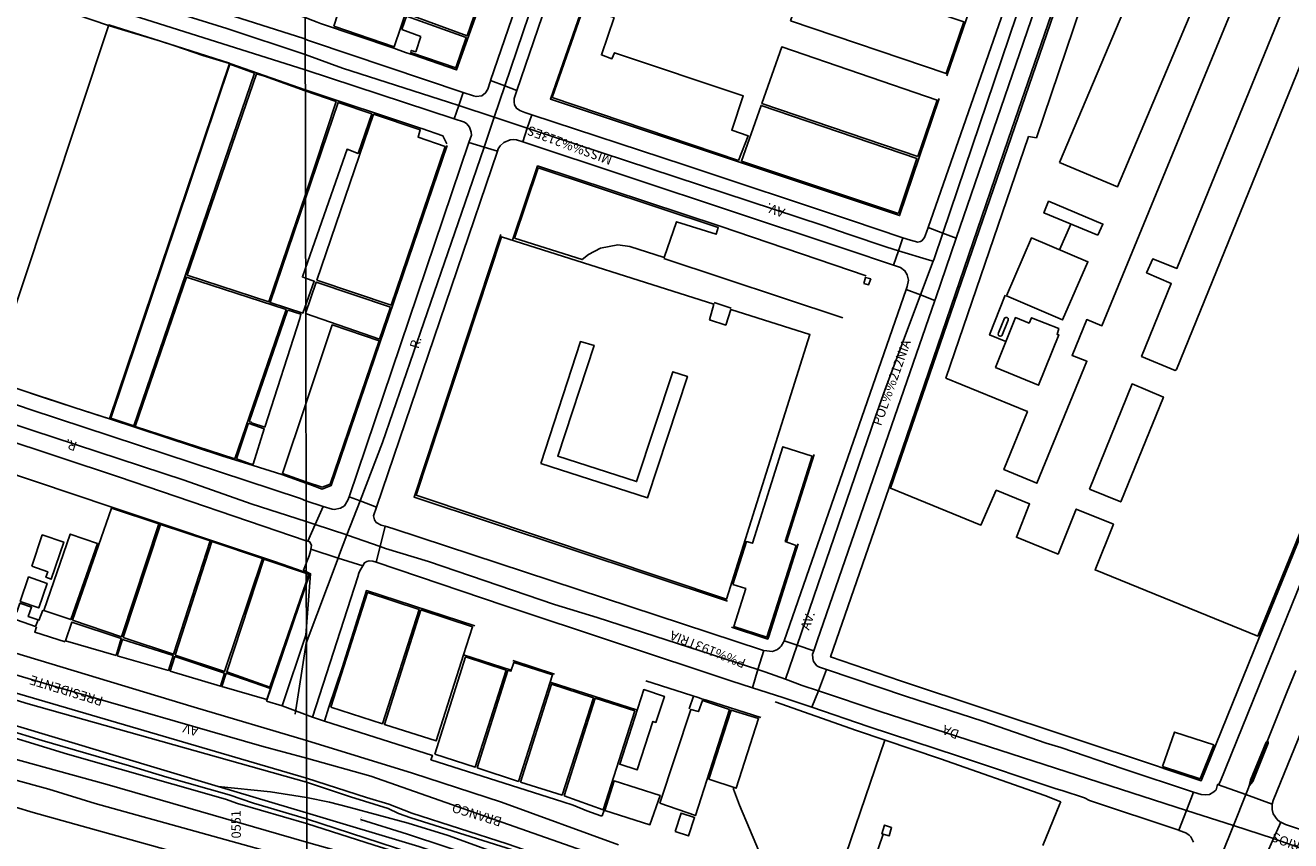
# Model space of a CAD drawing. Extents: x 174974 to 180702, y 1678039 to 1680463.
# Drawn here: x 175455 to 175793, y 1679562 to 1679780 of the extents above; entities that cross this region are included whole.
import ezdxf
from ezdxf.enums import TextEntityAlignment as Align

# ---------------------------------------------------------------- set-up
doc = ezdxf.new("R2010")
doc.units = 0
doc.header["$MEASUREMENT"] = 0
doc.layers.get('0').update_dxf_attribs({"linetype": 'CONTINUOUS'})
for name, color, linetype in [('V-BITOLA_LARGA', 201, 'CONTINUOUS'), ('V-BUEIRO', 5, 'CONTINUOUS'), ('V-CANTEIRO', 101, 'CONTINUOUS'), ('V-CRUZAMENTO', 1, 'CONTINUOUS'), ('V-EDIFICACAO', 2, 'CONTINUOUS'), ('V-EDIFICACAO_IDENTIFICADA', 6, 'CONTINUOUS'), ('V-EIXO_DE_LOGRADOURO', 3, 'CONTINUOUS'), ('V-LOTE', 11, 'CONTINUOUS'), ('V-NOME_DOS_LOGRADOUROS', 7, 'CONTINUOUS'), ('V-QUADRA', 6, 'CONTINUOUS'), ('V-REFERENCIA', 2, 'CONTINUOUS'), ('V-TESTADA', 6, 'CONTINUOUS'), ('V-VALETA', 6, 'CONTINUOUS'), ('X-LIMITE_1000', 7, 'CONTINUOUS')]:
    doc.layers.add(name, color=color, linetype=linetype)

# ---------------------------------------------------------------- blocks, each defined once
blk = doc.blocks.new('305')
at = {"color": 0, "linetype": 'ByBlock', "lineweight": -2, "const_width": 0.05}
blk.add_lwpolyline([(0.73, 0.39, 0.60863), (-0.73, 0.38)], format="xyb", dxfattribs=at)

msp = doc.modelspace()

# ---------------------------------------------------------------- linework, layer by layer
at = {"layer": 'V-BITOLA_LARGA'}
for points in [[(174975.313, 1679732.682), (175064.853, 1679706.202), (175126.743, 1679688.412), (175181.543, 1679672.412), (175236.423, 1679656.762), (175243.313, 1679654.582), (175264.193, 1679648.512), (175285.033, 1679642.092), (175422.573, 1679601.202), (175449.973, 1679593.202), (175506.293, 1679576.322), (175529.883, 1679569.272), (175559.873, 1679560.272), (175572.493, 1679556.102), (175610.153, 1679542.582), (175622.623, 1679537.842), (175635.003, 1679532.722), (175672.143, 1679516.872), (175728.623, 1679490.722), (175735.413, 1679487.902), (175758.743, 1679476.942), (175769.393, 1679472.292), (175780.043, 1679467.222), (175801.383, 1679457.782)], [(175803.323, 1679462.522), (175747.843, 1679487.492), (175746.843, 1679487.922), (175745.843, 1679488.382), (175726.943, 1679497.142), (175716.313, 1679501.892), (175674.533, 1679521.332), (175643.073, 1679535.172), (175621.693, 1679543.632), (175567.733, 1679563.182), (175557.023, 1679566.492), (175541.213, 1679570.782), (175536.053, 1679572.072), (175529.883, 1679573.372), (175520.263, 1679574.842), (175506.293, 1679576.322)]]:
    msp.add_lwpolyline(points, dxfattribs=at)
at = {"layer": 'V-CANTEIRO'}
msp.add_lwpolyline([(175786.603, 1679588.292), (175786.903, 1679588.232), (175786.943, 1679587.842), (175782.783, 1679577.632), (175781.853, 1679576.462), (175782.193, 1679577.982), (175786.393, 1679588.182), (175786.543, 1679588.302)], close=True, dxfattribs=at)
at = {"layer": 'V-CRUZAMENTO'}
for points in [[(175584.333, 1679749.082), (175585.163, 1679749.202), (175586.013, 1679749.122), (175587.663, 1679748.572), (175588.873, 1679752.252), (175590.053, 1679755.832), (175588.233, 1679756.432), (175586.913, 1679756.942), (175586.033, 1679757.542), (175585.503, 1679758.452), (175585.363, 1679759.142), (175585.363, 1679760.132), (175586.113, 1679762.332), (175582.883, 1679763.552), (175579.083, 1679764.992), (175578.943, 1679764.582), (175578.293, 1679762.682), (175577.733, 1679761.652), (175576.743, 1679760.882), (175575.203, 1679760.662), (175574.493, 1679760.842), (175571.763, 1679761.752), (175570.583, 1679758.282), (175569.373, 1679754.702), (175572.113, 1679753.802), (175572.713, 1679753.352), (175573.393, 1679752.512), (175573.853, 1679751.192), (175573.933, 1679750.322), (175573.283, 1679748.392), (175577.323, 1679747.162), (175580.903, 1679746.072), (175581.113, 1679746.682), (175581.663, 1679747.492), (175582.633, 1679748.442), (175584.333, 1679749.082)], [(175703.503, 1679722.802), (175699.933, 1679724.172), (175696.043, 1679725.652), (175695.603, 1679724.402), (175695.073, 1679723.032), (175694.343, 1679722.162), (175693.943, 1679721.922), (175693.293, 1679721.782), (175691.333, 1679722.282), (175689.293, 1679722.962), (175688.103, 1679719.482), (175686.783, 1679715.612), (175688.663, 1679714.982), (175689.813, 1679714.132), (175690.423, 1679713.002), (175690.763, 1679711.622), (175690.403, 1679709.942), (175690.133, 1679709.152), (175693.993, 1679707.662), (175697.803, 1679706.192), (175698.053, 1679706.912), (175703.503, 1679722.802)], [(175549.543, 1679640.402), (175550.873, 1679645.842), (175549.803, 1679646.152), (175548.473, 1679646.882), (175548.043, 1679647.542), (175547.813, 1679648.592), (175548.613, 1679650.962), (175544.193, 1679652.642), (175541.283, 1679653.752), (175540.953, 1679652.782), (175539.983, 1679651.342), (175538.913, 1679650.692), (175537.263, 1679650.342), (175536.713, 1679650.402), (175534.333, 1679651.172), (175532.203, 1679646.332), (175530.213, 1679641.822), (175530.723, 1679641.652), (175531.203, 1679640.672), (175531.043, 1679639.702), (175538.303, 1679637.362), (175544.893, 1679635.252), (175545.383, 1679636.082), (175545.973, 1679636.462), (175546.633, 1679636.592), (175547.643, 1679636.512), (175548.513, 1679636.222), (175549.543, 1679640.402)], [(175664.953, 1679597.462), (175666.673, 1679601.882), (175668.863, 1679607.532), (175666.973, 1679608.162), (175666.303, 1679608.552), (175665.413, 1679609.682), (175665.173, 1679610.492), (175665.153, 1679611.702), (175665.443, 1679612.562), (175660.973, 1679614.052), (175657.503, 1679615.212), (175657.383, 1679614.872), (175656.743, 1679613.812), (175656.443, 1679613.542), (175655.773, 1679612.932), (175654.403, 1679612.372), (175652.083, 1679612.662), (175650.523, 1679607.552), (175649.053, 1679602.712), (175657.173, 1679600.102), (175664.953, 1679597.462)]]:
    msp.add_lwpolyline(points, close=True, dxfattribs=at)
msp.add_lwpolyline([(175785.823, 1679556.712), (175788.363, 1679562.372), (175788.363, 1679562.372), (175790.323, 1679566.752), (175790.053, 1679566.882), (175789.263, 1679567.512), (175788.243, 1679568.992), (175787.943, 1679570.182), (175787.963, 1679571.462), (175787.993, 1679571.572), (175780.913, 1679574.132), (175773.663, 1679576.752), (175773.393, 1679576.852), (175772.983, 1679575.412), (175772.373, 1679574.852), (175771.183, 1679574.202), (175770.153, 1679574.042), (175769.003, 1679574.162), (175766.963, 1679574.832), (175765.053, 1679569.892), (175763.003, 1679564.592), (175763.153, 1679564.542), (175764.913, 1679563.952), (175765.783, 1679563.332), (175766.203, 1679562.822), (175766.913, 1679561.442)], dxfattribs=at)
at = {"layer": 'V-EDIFICACAO'}
for points in [[(175754.253, 1679854.692), (175685.953, 1679656.052), (175685.953, 1679656.052), (175685.953, 1679656.052), (175685.953, 1679656.052), (175685.953, 1679656.052), (175685.953, 1679656.052), (175685.953, 1679656.052), (175685.953, 1679656.052), (175710.123, 1679646.182), (175714.223, 1679655.472), (175723.143, 1679651.822), (175719.633, 1679642.932), (175730.733, 1679638.432), (175735.623, 1679650.422), (175745.553, 1679646.382), (175740.633, 1679634.202), (175784.113, 1679616.482), (175784.113, 1679616.482), (175784.113, 1679616.482), (175784.113, 1679616.482), (175784.113, 1679616.482), (175864.173, 1679812.682)], [(175792.063, 1679820.042), (175742.463, 1679699.432), (175742.463, 1679699.432), (175738.393, 1679701.062), (175734.483, 1679691.522), (175738.453, 1679689.962), (175738.453, 1679689.962), (175725.103, 1679657.352), (175725.103, 1679657.352), (175716.273, 1679661.002), (175722.563, 1679676.472), (175700.773, 1679685.432), (175722.853, 1679749.982), (175722.853, 1679749.982), (175722.853, 1679749.982), (175722.853, 1679749.982), (175724.973, 1679749.692), (175736.823, 1679784.632)], [(175796.653, 1679771.802), (175762.393, 1679687.742), (175762.063, 1679687.482), (175753.073, 1679691.232), (175760.993, 1679710.702), (175754.413, 1679713.572), (175756.073, 1679717.312), (175762.523, 1679714.772), (175803.563, 1679815.312)]]:
    msp.add_lwpolyline(points, dxfattribs=at)
for points in [[(175659.243, 1679780.922), (175700.833, 1679766.822), (175705.563, 1679780.662), (175664.003, 1679794.732), (175664.003, 1679794.732), (175659.243, 1679780.922)], [(175537.143, 1679779.522), (175553.333, 1679773.982), (175558.833, 1679790.332), (175547.763, 1679794.112), (175544.403, 1679784.312), (175539.263, 1679785.842), (175537.143, 1679779.522)], [(175572.833, 1679776.912), (175575.523, 1679784.642), (175559.363, 1679790.162), (175556.773, 1679782.772), (175556.773, 1679782.772), (175572.833, 1679776.912), (175572.833, 1679776.912)], [(175731.163, 1679743.082), (175746.633, 1679736.562), (175766.753, 1679784.212), (175751.253, 1679790.722), (175731.163, 1679743.082)], [(175645.373, 1679743.562), (175647.943, 1679750.142), (175643.543, 1679751.712), (175646.613, 1679760.892), (175612.183, 1679772.392), (175611.503, 1679770.792), (175608.673, 1679771.802), (175608.673, 1679771.802), (175612.083, 1679781.772), (175608.633, 1679782.912), (175609.053, 1679784.502), (175604.52, 1679786.152), (175604.52, 1679786.152), (175595.573, 1679760.402), (175645.373, 1679743.562)], [(175560.463, 1679776.722), (175559.063, 1679772.654), (175557.868, 1679772.987), (175557.717, 1679772.454), (175569.743, 1679768.322), (175572.583, 1679776.492), (175556.623, 1679782.132), (175555.353, 1679778.612), (175560.463, 1679776.722)], [(175693.253, 1679744.642), (175693.253, 1679744.642), (175698.393, 1679759.752), (175698.393, 1679759.752), (175698.393, 1679759.752), (175656.873, 1679773.922), (175656.873, 1679773.922), (175651.593, 1679758.812)], [(175477.583, 1679674.692), (175483.683, 1679672.682), (175516.003, 1679766.962), (175516.003, 1679766.962), (175516.003, 1679766.962), (175516.003, 1679766.962), (175516.003, 1679766.962), (175516.003, 1679766.962), (175516.003, 1679766.962), (175516.003, 1679766.962), (175516.003, 1679766.962), (175516.003, 1679766.962), (175516.003, 1679766.962), (175516.003, 1679766.962), (175516.003, 1679766.962), (175516.003, 1679766.962), (175516.003, 1679766.962), (175509.393, 1679769.292), (175477.583, 1679674.692)], [(175529.533, 1679762.202), (175518.623, 1679766.102), (175516.493, 1679766.722), (175497.983, 1679712.922), (175519.813, 1679705.782), (175529.583, 1679734.512), (175537.793, 1679759.332), (175529.533, 1679762.202)], [(175531.943, 1679711.312), (175531.943, 1679711.312), (175531.943, 1679711.312), (175529.623, 1679712.162), (175528.773, 1679712.462), (175529.623, 1679714.842), (175540.723, 1679746.592), (175543.663, 1679745.492), (175547.303, 1679756.042), (175538.313, 1679759.132), (175529.593, 1679733.442), (175520.153, 1679705.662), (175528.893, 1679702.802), (175531.943, 1679711.312), (175531.943, 1679711.312)], [(175688.133, 1679729.402), (175688.133, 1679729.402), (175693.023, 1679744.112), (175693.023, 1679744.112), (175651.363, 1679758.322), (175646.093, 1679743.372)], [(175532.613, 1679711.582), (175552.513, 1679704.912), (175552.513, 1679704.912), (175552.513, 1679704.912), (175566.973, 1679747.342), (175559.713, 1679749.822), (175560.283, 1679751.742), (175547.793, 1679755.942), (175532.613, 1679711.582)], [(175585.503, 1679722.822), (175603.583, 1679717.092), (175605.243, 1679718.452), (175608.473, 1679720.182), (175613.093, 1679721.032), (175616.253, 1679720.642), (175625.503, 1679717.672), (175628.733, 1679727.212), (175639.333, 1679723.872), (175639.903, 1679725.652), (175591.833, 1679741.612), (175585.503, 1679722.822)], [(175741.383, 1679723.602), (175742.723, 1679726.602), (175728.223, 1679732.722), (175726.953, 1679729.592), (175741.383, 1679723.602)], [(175581.963, 1679723.182), (175581.963, 1679723.182), (175559.193, 1679654.162), (175559.193, 1679654.162), (175642.113, 1679626.352), (175664.423, 1679697.062), (175643.263, 1679703.802), (175641.93, 1679699.588), (175641.93, 1679699.588), (175637.583, 1679701.002), (175638.773, 1679705.222), (175581.963, 1679723.182), (175581.963, 1679723.182), (175581.963, 1679723.182)], [(175723.633, 1679722.922), (175723.633, 1679722.922), (175716.963, 1679707.382), (175731.973, 1679701.002), (175738.713, 1679716.532), (175723.633, 1679722.922)], [(175484.08, 1679672.548), (175484.08, 1679672.548), (175510.673, 1679663.902), (175510.673, 1679663.902), (175510.673, 1679663.902), (175510.673, 1679663.902), (175510.673, 1679663.902), (175510.673, 1679663.902), (175510.673, 1679663.902), (175510.673, 1679663.902), (175524.403, 1679703.792), (175497.803, 1679712.442), (175484.08, 1679672.548)], [(175532.433, 1679711.082), (175532.433, 1679711.082), (175529.643, 1679702.702), (175549.403, 1679695.882), (175549.403, 1679695.882), (175552.343, 1679704.422), (175532.433, 1679711.082), (175532.433, 1679711.082), (175532.433, 1679711.082)], [(175678.853, 1679710.732), (175680.123, 1679710.382), (175680.673, 1679711.942), (175679.273, 1679712.362), (175678.853, 1679710.732)], [(175514.573, 1679673.732), (175515.083, 1679673.702), (175515.203, 1679673.512), (175518.753, 1679672.362), (175528.113, 1679701.392), (175528.333, 1679702.482), (175524.983, 1679703.592), (175524.783, 1679703.472), (175514.573, 1679673.732)], [(175714.063, 1679688.232), (175714.063, 1679688.232), (175725.553, 1679683.542), (175730.963, 1679696.962), (175730.503, 1679697.122), (175730.933, 1679698.652), (175723.603, 1679701.582), (175722.983, 1679700.152), (175719.333, 1679701.622), (175714.063, 1679688.232)], [(175714.863, 1679697.517), (175716.463, 1679701.482), (175716.823, 1679701.672), (175717.153, 1679701.632), (175717.413, 1679701.372), (175717.453, 1679700.942), (175715.713, 1679696.732), (175715.313, 1679696.612), (175714.833, 1679696.812), (175714.733, 1679697.142), (175714.863, 1679697.517)], [(175529.693, 1679678.542), (175523.423, 1679659.942), (175529.723, 1679657.752), (175534.013, 1679656.252), (175536.233, 1679657.092), (175549.263, 1679695.432), (175536.693, 1679699.632), (175529.693, 1679678.542)], [(175592.543, 1679662.662), (175621.043, 1679653.482), (175631.693, 1679685.882), (175627.802, 1679687.119), (175627.802, 1679687.119), (175618.083, 1679657.782), (175597.003, 1679664.552), (175606.743, 1679694.192), (175603.093, 1679695.202), (175592.543, 1679662.662)], [(175739.143, 1679655.732), (175747.513, 1679652.372), (175758.903, 1679680.382), (175750.533, 1679683.872), (175739.143, 1679655.732)], [(175511.153, 1679663.832), (175514.853, 1679662.552), (175515.623, 1679662.462), (175518.563, 1679671.882), (175514.573, 1679673.292), (175514.313, 1679673.192), (175511.153, 1679663.832)], [(175643.843, 1679630.292), (175647.269, 1679629.208), (175647.269, 1679629.208), (175644.073, 1679619.022), (175652.943, 1679616.202), (175660.773, 1679640.742), (175657.833, 1679641.782), (175665.013, 1679664.622), (175657.163, 1679667.092), (175649.073, 1679641.298), (175649.073, 1679641.298), (175647.453, 1679641.752), (175643.843, 1679630.292)], [(175467.363, 1679620.782), (175467.363, 1679620.782), (175467.363, 1679620.782), (175467.363, 1679620.782), (175480.423, 1679616.312), (175490.393, 1679646.492), (175477.743, 1679650.712), (175467.363, 1679620.782)], [(175480.873, 1679616.122), (175480.873, 1679616.122), (175494.323, 1679611.652), (175504.093, 1679641.922), (175504.093, 1679641.922), (175490.843, 1679646.302), (175490.843, 1679646.302), (175480.873, 1679616.122)], [(175456.413, 1679635.152), (175460.719, 1679633.712), (175460.719, 1679633.712), (175460.23, 1679632.204), (175460.23, 1679632.204), (175461.644, 1679631.694), (175461.644, 1679631.694), (175465.008, 1679641.624), (175459.253, 1679643.522), (175456.413, 1679635.152)], [(175459.673, 1679623.342), (175459.673, 1679623.342), (175466.913, 1679620.912), (175474.043, 1679641.282), (175466.723, 1679643.742), (175466.723, 1679643.742), (175459.673, 1679623.342)], [(175494.763, 1679611.422), (175507.993, 1679607.052), (175507.993, 1679607.052), (175507.993, 1679607.052), (175507.993, 1679607.052), (175507.993, 1679607.052), (175518.083, 1679637.262), (175504.543, 1679641.732), (175504.543, 1679641.732), (175494.763, 1679611.422)], [(175518.503, 1679637.072), (175518.503, 1679637.072), (175508.573, 1679606.932), (175520.103, 1679602.862), (175529.773, 1679630.892), (175530.413, 1679633.082), (175530.413, 1679633.082), (175518.503, 1679637.072)], [(175453.373, 1679625.702), (175453.373, 1679625.702), (175458.323, 1679624.042), (175460.533, 1679630.552), (175455.583, 1679632.312), (175455.583, 1679632.312), (175453.373, 1679625.702)], [(175536.393, 1679597.522), (175550.173, 1679593.062), (175559.943, 1679623.612), (175546.163, 1679628.112), (175536.393, 1679597.522)], [(175457.47, 1679619.025), (175457.47, 1679619.025), (175458.142, 1679620.835), (175458.142, 1679620.835), (175455.483, 1679621.712), (175455.483, 1679621.712), (175456.381, 1679624.185), (175456.381, 1679624.185), (175453.257, 1679625.29), (175453.257, 1679625.29), (175452.408, 1679622.924), (175451.479, 1679623.143), (175451.479, 1679623.143), (175450.853, 1679621.362), (175457.47, 1679619.025)], [(175571.863, 1679611.522), (175574.243, 1679618.992), (175560.463, 1679623.482), (175550.693, 1679592.872), (175564.533, 1679588.472), (175571.863, 1679611.522)], [(175478.959, 1679611.353), (175480.367, 1679615.847), (175480.367, 1679615.847), (175467.173, 1679620.242), (175465.453, 1679615.262), (175478.959, 1679611.353)], [(175479.243, 1679611.232), (175492.943, 1679607.302), (175492.943, 1679607.302), (175494.242, 1679611.267), (175494.242, 1679611.267), (175480.683, 1679615.612), (175479.243, 1679611.232)], [(175493.453, 1679607.082), (175493.453, 1679607.082), (175506.892, 1679603.101), (175506.892, 1679603.101), (175507.944, 1679606.584), (175507.944, 1679606.584), (175494.706, 1679611.044), (175493.453, 1679607.082), (175493.453, 1679607.082)], [(175564.143, 1679584.922), (175574.993, 1679581.472), (175583.233, 1679607.432), (175572.353, 1679610.982), (175564.143, 1679584.922)], [(175575.483, 1679581.272), (175586.523, 1679577.662), (175595.643, 1679606.122), (175585.313, 1679609.452), (175584.498, 1679607.117), (175583.696, 1679607.319), (175575.483, 1679581.272)], [(175519.311, 1679599.549), (175519.311, 1679599.549), (175520.242, 1679602.454), (175520.242, 1679602.454), (175508.366, 1679606.588), (175508.366, 1679606.588), (175507.223, 1679603.022), (175519.311, 1679599.549)], [(175587.043, 1679577.492), (175598.183, 1679574.012), (175606.583, 1679600.032), (175595.343, 1679603.652), (175587.043, 1679577.492)], [(175620.01, 1679602.187), (175620.01, 1679602.187), (175613.583, 1679582.252), (175613.583, 1679582.252), (175618.243, 1679580.722), (175622.463, 1679593.712), (175623.273, 1679593.422), (175625.533, 1679600.392), (175620.01, 1679602.187), (175620.01, 1679602.187), (175620.01, 1679602.187)], [(175598.703, 1679573.852), (175609.153, 1679570.102), (175617.623, 1679596.522), (175607.033, 1679599.872), (175598.703, 1679573.852)], [(175624.303, 1679571.892), (175633.813, 1679568.512), (175642.933, 1679596.912), (175635.703, 1679599.252), (175634.623, 1679596.322), (175632.633, 1679596.912), (175624.303, 1679571.892)], [(175637.393, 1679578.242), (175644.723, 1679575.832), (175650.683, 1679594.502), (175643.413, 1679596.712), (175637.393, 1679578.242), (175637.393, 1679578.242)], [(175758.683, 1679581.632), (175768.713, 1679578.312), (175772.363, 1679587.432), (175761.903, 1679590.852), (175758.683, 1679581.632)], [(175609.613, 1679569.912), (175621.663, 1679566.102), (175624.393, 1679573.912), (175612.083, 1679577.792), (175609.613, 1679569.912)], [(175628.373, 1679564.242), (175631.983, 1679563.102), (175633.613, 1679567.982), (175630.003, 1679569.192), (175628.373, 1679564.242)], [(175683.673, 1679563.692), (175685.593, 1679563.102), (175686.243, 1679565.382), (175684.353, 1679566.002), (175683.673, 1679563.692), (175683.673, 1679563.692)]]:
    msp.add_lwpolyline(points, close=True, dxfattribs=at)
at = {"layer": 'V-EDIFICACAO_IDENTIFICADA'}
msp.add_lwpolyline([(175446.653, 1679789.082), (175423.873, 1679721.902), (175414.523, 1679694.982), (175428.003, 1679690.582), (175428.003, 1679690.582), (175445.403, 1679684.912), (175477.003, 1679779.832), (175445.403, 1679684.912), (175451.883, 1679682.802), (175451.883, 1679682.802), (175467.803, 1679677.612), (175467.803, 1679677.612), (175477.233, 1679674.532), (175509.263, 1679769.542), (175509.263, 1679769.542), (175509.293, 1679769.632), (175490.873, 1679775.452), (175490.873, 1679775.452), (175477.003, 1679779.832)], dxfattribs=at)
at = {"layer": 'V-EIXO_DE_LOGRADOURO'}
for points in [[(175526.883, 1679595.642), (175529.813, 1679614.562), (175538.303, 1679637.362), (175538.693, 1679638.402), (175540.673, 1679643.532), (175544.193, 1679652.642), (175550.213, 1679668.252), (175572.313, 1679732.392), (175577.323, 1679747.162), (175580.043, 1679755.172), (175582.883, 1679763.552), (175610.133, 1679843.902)], [(175727.433, 1679805.592), (175699.933, 1679724.172), (175697.623, 1679717.332), (175697.373, 1679716.672), (175693.993, 1679707.662), (175684.423, 1679682.182), (175681.933, 1679675.152), (175660.973, 1679614.052), (175657.863, 1679604.962)], [(175697.373, 1679716.672), (175696.373, 1679716.972), (175688.103, 1679719.482), (175685.013, 1679720.422), (175674.673, 1679723.912), (175667.963, 1679726.182), (175588.873, 1679752.252), (175580.043, 1679755.172), (175570.583, 1679758.282), (175567.803, 1679759.202), (175539.513, 1679768.282), (175529.523, 1679771.952), (175508.553, 1679778.822), (175455.753, 1679795.302)], [(175052.733, 1679724.542), (175061.953, 1679721.582), (175072.463, 1679718.472), (175098.153, 1679710.882), (175134.633, 1679699.832), (175189.353, 1679684.232), (175462.953, 1679602.932), (175517.953, 1679587.092), (175529.863, 1679583.872), (175547.073, 1679579.082), (175610.463, 1679556.772), (175641.863, 1679543.802), (175704.443, 1679516.352), (175751.493, 1679495.382), (175770.393, 1679487.962), (175783.703, 1679480.242), (175791.553, 1679477.182), (175849.893, 1679450.642), (175927.873, 1679415.962), (175966.863, 1679398.322), (176035.083, 1679366.402), (176069.633, 1679350.742), (176079.123, 1679346.222)], [(175830.813, 1679547.472), (175788.533, 1679562.312), (175788.363, 1679562.372), (175777.593, 1679565.842), (175765.053, 1679569.892), (175683.173, 1679596.312), (175666.673, 1679601.882), (175662.373, 1679603.332), (175657.863, 1679604.962), (175652.353, 1679606.962), (175650.523, 1679607.552), (175607.533, 1679621.492), (175596.133, 1679624.962), (175562.473, 1679636.452), (175550.993, 1679639.882), (175549.543, 1679640.402), (175540.853, 1679643.472), (175540.673, 1679643.532), (175532.203, 1679646.332), (175529.743, 1679647.152), (175515.053, 1679651.862), (175497.193, 1679658.202), (175456.743, 1679671.422), (175372.223, 1679699.782)], [(175964.673, 1679375.132), (175757.843, 1679468.102), (175720.323, 1679485.592), (175716.063, 1679487.862), (175697.033, 1679496.072), (175656.993, 1679514.292), (175602.833, 1679536.952), (175575.403, 1679546.882), (175547.973, 1679556.342), (175529.903, 1679561.422), (175476.623, 1679576.802), (175440.283, 1679586.802), (175422.183, 1679592.652), (175385.563, 1679603.722), (175330.353, 1679619.872), (175294.583, 1679630.542), (175248.343, 1679644.322)], [(175794.283, 1679607.322), (175791.983, 1679601.682), (175786.603, 1679588.292), (175782.463, 1679577.982), (175781.853, 1679576.462), (175781.663, 1679575.982), (175780.913, 1679574.132), (175777.593, 1679565.842), (175774.493, 1679558.142), (175773.123, 1679554.722), (175772.793, 1679554.002), (175751.963, 1679508.222), (175748.753, 1679502.542), (175748.563, 1679502.202)]]:
    msp.add_lwpolyline(points, dxfattribs=at)
at = {"layer": 'V-LOTE'}
for points in [[(175553.223, 1679773.602), (175556.363, 1679772.492), (175557.463, 1679772.102)], [(175560.663, 1679752.102), (175566.333, 1679750.212), (175567.343, 1679748.012)], [(175716.583, 1679707.572), (175712.423, 1679696.962), (175716.803, 1679695.182)], [(175799.643, 1679466.492), (175752.603, 1679487.932), (175748.923, 1679489.322), (175709.383, 1679507.082), (175705.043, 1679508.902), (175655.573, 1679531.302), (175628.283, 1679542.932), (175607.763, 1679551.252), (175599.203, 1679554.442), (175586.583, 1679558.822), (175557.773, 1679567.972), (175554.433, 1679569.072), (175551.693, 1679570.462), (175541.603, 1679573.542), (175529.873, 1679577.422), (175455.443, 1679598.392), (175432.513, 1679605.392), (175401.953, 1679614.272), (175252.043, 1679659.232), (175210.023, 1679671.582), (175138.083, 1679692.842)], [(175366.673, 1679688.052), (175396.703, 1679678.192), (175477.833, 1679650.992)], [(175685.473, 1679655.932), (175669.953, 1679610.912), (175688.613, 1679604.562), (175757.323, 1679581.712), (175758.343, 1679581.372)], [(175234.583, 1679654.792), (175302.203, 1679634.652), (175449.353, 1679591.662), (175459.223, 1679588.592), (175482.553, 1679581.862), (175492.573, 1679578.802), (175509.223, 1679574.052), (175515.693, 1679571.812), (175529.893, 1679567.622), (175561.353, 1679557.382), (175594.103, 1679546.362), (175603.223, 1679543.062), (175616.783, 1679537.752), (175641.643, 1679527.592), (175661.713, 1679518.742), (175666.033, 1679516.702), (175679.003, 1679511.112), (175723.983, 1679490.482), (175728.243, 1679488.582), (175730.543, 1679487.892), (175796.993, 1679457.322)], [(175457.723, 1679618.962), (175457.233, 1679617.522), (175465.373, 1679614.922)], [(175635.483, 1679599.752), (175634.803, 1679599.972), (175620.553, 1679604.552)], [(175731.453, 1679572.222), (175727.193, 1679573.942), (175699.333, 1679583.652), (175676.853, 1679591.272), (175655.153, 1679598.962)], [(175534.683, 1679593.802), (175563.513, 1679584.622), (175563.113, 1679583.472), (175598.413, 1679572.212), (175601.163, 1679571.292), (175604.773, 1679569.772), (175608.553, 1679568.502), (175608.863, 1679568.502), (175609.423, 1679569.962)], [(175684.413, 1679588.662), (175670.063, 1679546.642), (175652.683, 1679554.682), (175645.583, 1679571.342), (175643.993, 1679575.572), (175644.033, 1679576.062)], [(175404.233, 1679567.082), (175408.523, 1679583.172), (175428.723, 1679577.642), (175442.573, 1679573.672), (175456.773, 1679569.312), (175529.923, 1679548.972), (175556.803, 1679540.242), (175579.953, 1679532.232), (175596.993, 1679525.572), (175602.363, 1679523.262), (175605.753, 1679523.382), (175656.413, 1679500.582), (175680.153, 1679489.422), (175683.903, 1679487.802), (175722.883, 1679469.762), (175721.213, 1679466.102)], [(175726.713, 1679560.522), (175731.203, 1679571.642), (175731.453, 1679572.222)]]:
    msp.add_lwpolyline(points, dxfattribs=at)
at = {"layer": 'V-LOTE', "flags": 128}
for points in [[(175640.433, 1679726.072), (175679.443, 1679712.812)], [(175731.113, 1679719.752), (175734.173, 1679726.592)], [(175625.413, 1679717.382), (175673.233, 1679701.502)], [(175638.873, 1679705.622), (175643.413, 1679704.142)], [(175515.583, 1679662.082), (175515.623, 1679662.072)], [(175515.623, 1679662.072), (175523.233, 1679659.652)], [(175523.233, 1679659.652), (175523.323, 1679659.622)], [(175459.363, 1679623.422), (175458.303, 1679620.672)], [(175772.993, 1679587.672), (175784.593, 1679616.302)], [(175523.393, 1679597.862), (175519.173, 1679599.072)], [(175632.183, 1679597.062), (175633.293, 1679600.412)], [(175534.683, 1679593.802), (175535.883, 1679597.542)], [(175531.513, 1679594.812), (175534.683, 1679593.802)], [(175534.683, 1679593.792), (175534.683, 1679593.802)], [(175681.393, 1679556.012), (175684.013, 1679563.592)]]:
    msp.add_lwpolyline(points, dxfattribs=at)
at = {"layer": 'V-QUADRA'}
for points in [[(175504.743, 1679783.932), (175529.163, 1679776.162), (175530.163, 1679775.712), (175531.163, 1679775.372), (175571.763, 1679761.752), (175574.493, 1679760.842), (175575.203, 1679760.662), (175576.743, 1679760.882), (175577.733, 1679761.652), (175578.293, 1679762.682), (175578.943, 1679764.582), (175579.083, 1679764.992), (175606.553, 1679845.062)], [(175613.283, 1679841.772), (175586.113, 1679762.332), (175585.363, 1679760.132), (175585.363, 1679759.142), (175585.503, 1679758.452), (175586.033, 1679757.542), (175586.913, 1679756.942), (175588.233, 1679756.432), (175590.053, 1679755.832), (175630.803, 1679742.442), (175675.283, 1679727.632), (175689.293, 1679722.962), (175691.333, 1679722.282), (175693.293, 1679721.782), (175693.943, 1679721.922), (175694.343, 1679722.162), (175695.073, 1679723.032), (175695.603, 1679724.402), (175696.043, 1679725.652), (175724.263, 1679806.752)], [(175730.463, 1679801.512), (175703.503, 1679722.802), (175698.053, 1679706.912), (175697.803, 1679706.192), (175666.323, 1679615.212), (175665.443, 1679612.562), (175665.153, 1679611.702), (175665.173, 1679610.492), (175665.413, 1679609.682), (175666.303, 1679608.552), (175666.973, 1679608.162), (175668.863, 1679607.532), (175689.943, 1679600.452), (175710.623, 1679593.722), (175727.583, 1679587.922), (175731.443, 1679586.752), (175748.103, 1679581.052), (175766.963, 1679574.832), (175769.003, 1679574.162), (175770.153, 1679574.042), (175771.183, 1679574.202), (175772.373, 1679574.852), (175772.983, 1679575.412), (175773.393, 1679576.852), (175773.663, 1679576.752), (175774.053, 1679577.532), (175812.383, 1679672.122)], [(175437.263, 1679683.422), (175456.053, 1679677.022), (175528.223, 1679653.252), (175529.733, 1679652.652), (175534.333, 1679651.172), (175536.713, 1679650.402), (175537.263, 1679650.342), (175538.913, 1679650.692), (175539.983, 1679651.342), (175540.953, 1679652.782), (175541.283, 1679653.752), (175573.283, 1679748.392), (175573.283, 1679748.392), (175573.933, 1679750.322), (175573.853, 1679751.192), (175573.393, 1679752.512), (175572.713, 1679753.352), (175572.113, 1679753.802), (175569.373, 1679754.702), (175529.523, 1679767.782), (175476.743, 1679784.502)], [(175399.173, 1679685.712), (175479.633, 1679659.072), (175529.753, 1679641.982), (175530.213, 1679641.822), (175530.723, 1679641.652), (175531.203, 1679640.672), (175531.043, 1679639.702), (175530.953, 1679639.182), (175530.543, 1679637.952), (175529.11, 1679634.103), (175530.962, 1679633.151), (175529.682, 1679616.729), (175523.393, 1679597.862), (175531.513, 1679594.812), (175543.583, 1679632.352), (175543.893, 1679633.272), (175544.123, 1679633.952), (175544.893, 1679635.252), (175545.383, 1679636.082), (175545.973, 1679636.462), (175546.633, 1679636.592), (175547.643, 1679636.512), (175548.513, 1679636.222), (175582.673, 1679624.672), (175643.253, 1679604.582), (175649.053, 1679602.712), (175657.173, 1679600.102), (175664.953, 1679597.462), (175680.023, 1679592.342), (175704.173, 1679584.452), (175730.213, 1679575.702), (175731.853, 1679575.272), (175737.833, 1679573.242), (175739.113, 1679572.552), (175763.003, 1679564.592), (175763.153, 1679564.542), (175764.913, 1679563.952), (175765.783, 1679563.332), (175766.203, 1679562.822), (175766.913, 1679561.442)], [(175829.623, 1679674.232), (175788.243, 1679572.542), (175787.993, 1679571.572), (175787.963, 1679571.462), (175787.943, 1679570.182), (175788.243, 1679568.992), (175789.263, 1679567.512), (175790.053, 1679566.882), (175790.323, 1679566.752), (175791.493, 1679566.172), (175797.123, 1679564.282)], [(175613.293, 1679560.682), (175581.983, 1679572.082), (175558.223, 1679579.862), (175529.853, 1679588.622), (175499.863, 1679597.472), (175425.893, 1679619.872)], [(175442.043, 1679580.722), (175460.993, 1679575.622), (175473.413, 1679571.792), (175529.913, 1679556.052), (175533.043, 1679554.892), (175554.943, 1679547.952), (175571.413, 1679542.492), (175598.893, 1679532.632), (175615.453, 1679526.242), (175626.553, 1679521.742), (175654.323, 1679509.872), (175701.003, 1679488.472), (175702.763, 1679487.842), (175732.583, 1679474.352), (175788.193, 1679448.872), (175805.853, 1679441.092)]]:
    msp.add_lwpolyline(points, dxfattribs=at)
msp.add_lwpolyline([(175690.133, 1679709.152), (175690.403, 1679709.942), (175690.763, 1679711.622), (175690.423, 1679713.002), (175689.813, 1679714.132), (175688.663, 1679714.982), (175686.783, 1679715.612), (175674.023, 1679719.872), (175672.403, 1679720.412), (175587.663, 1679748.572), (175586.013, 1679749.122), (175585.163, 1679749.202), (175584.333, 1679749.082), (175582.633, 1679748.442), (175581.663, 1679747.492), (175581.113, 1679746.682), (175580.903, 1679746.072), (175548.613, 1679650.962), (175547.813, 1679648.592), (175548.043, 1679647.542), (175548.473, 1679646.882), (175549.803, 1679646.152), (175550.873, 1679645.842), (175552.913, 1679645.242), (175651.733, 1679612.712), (175652.083, 1679612.662), (175654.403, 1679612.372), (175655.773, 1679612.932), (175656.443, 1679613.542), (175656.743, 1679613.812), (175657.383, 1679614.872), (175657.503, 1679615.212), (175690.133, 1679709.152)], close=True, dxfattribs=at)
at = {"layer": 'V-REFERENCIA'}
for points in [[(176074.403, 1679343.112), (176003.083, 1679375.462), (175992.833, 1679380.292), (175959.283, 1679395.532), (175956.963, 1679396.782), (175952.183, 1679398.992), (175842.643, 1679448.652), (175788.273, 1679473.092), (175755.903, 1679487.942), (175752.993, 1679489.112), (175668.393, 1679526.892), (175661.853, 1679530.042), (175635.633, 1679541.072), (175609.683, 1679551.682), (175596.603, 1679556.442), (175583.523, 1679560.942), (175558.023, 1679569.142), (175551.833, 1679571.622), (175545.883, 1679573.342), (175529.873, 1679578.572), (175371.413, 1679624.932), (175139.993, 1679693.522), (175138.453, 1679694.102), (175138.083, 1679692.842)], [(175227.903, 1679655.072), (175295.633, 1679635.162), (175302.313, 1679633.202), (175364.713, 1679615.082), (175399.813, 1679604.592), (175442.633, 1679592.052), (175465.993, 1679584.922), (175508.203, 1679572.892), (175511.423, 1679571.732), (175529.893, 1679566.432), (175547.983, 1679560.582), (175559.723, 1679556.962), (175571.343, 1679552.982), (175594.463, 1679544.852), (175623.363, 1679533.722), (175629.143, 1679531.382), (175658.043, 1679519.012), (175725.723, 1679488.442), (175727.443, 1679487.882), (175799.783, 1679454.762)]]:
    msp.add_lwpolyline(points, dxfattribs=at)
at = {"layer": 'V-TESTADA'}
for points in [[(175753.953, 1679855.122), (175753.623, 1679854.132), (175717.423, 1679749.182), (175685.573, 1679656.222), (175685.473, 1679655.932)], [(175701.003, 1679766.242), (175715.913, 1679809.462), (175695.443, 1679816.352)], [(175758.343, 1679581.372), (175759.323, 1679581.032), (175768.973, 1679577.782), (175772.993, 1679587.672), (175784.593, 1679616.302), (175784.603, 1679616.332), (175863.313, 1679809.762), (175864.153, 1679811.502), (175864.783, 1679812.882)], [(175398.343, 1679700.892), (175374.223, 1679709.392), (175406.313, 1679802.322), (175449.353, 1679788.562), (175453.133, 1679787.372), (175456.913, 1679786.172), (175460.693, 1679784.982), (175464.473, 1679783.782), (175468.263, 1679782.592), (175476.953, 1679779.692)], [(175557.463, 1679772.102), (175558.363, 1679771.792), (175569.963, 1679767.802), (175576.623, 1679786.472), (175576.983, 1679787.472), (175577.943, 1679788.472), (175578.713, 1679790.612), (175578.353, 1679791.612)], [(175604.333, 1679786.652), (175595.073, 1679759.992), (175688.373, 1679728.892), (175698.963, 1679760.142)], [(175522.993, 1679783.942), (175523.003, 1679783.942), (175529.503, 1679781.842), (175531.603, 1679780.992), (175532.723, 1679780.542), (175533.603, 1679780.242), (175553.183, 1679773.612), (175553.223, 1679773.602), (175556.363, 1679772.492), (175557.463, 1679772.102)], [(175476.953, 1679779.692), (175479.543, 1679778.822), (175490.873, 1679775.452), (175494.653, 1679774.252), (175502.163, 1679771.672), (175509.263, 1679769.542), (175509.613, 1679769.442), (175529.533, 1679762.472), (175560.383, 1679752.192), (175560.663, 1679752.102)], [(175560.663, 1679752.102), (175566.333, 1679750.212), (175567.343, 1679748.012)], [(175567.493, 1679747.642), (175536.503, 1679656.752), (175534.073, 1679655.802), (175530.743, 1679657.022), (175529.963, 1679657.302), (175528.743, 1679657.732), (175523.233, 1679659.652)], [(175679.443, 1679712.812), (175640.433, 1679726.072), (175591.623, 1679742.132), (175584.953, 1679722.262)], [(175581.823, 1679723.802), (175558.603, 1679653.592), (175642.373, 1679625.792)], [(175515.623, 1679662.072), (175507.533, 1679664.592), (175477.233, 1679674.532), (175475.773, 1679675.012), (175467.803, 1679677.602), (175459.843, 1679680.202), (175451.883, 1679682.802), (175443.923, 1679685.392), (175435.963, 1679687.992), (175428.003, 1679690.582), (175420.043, 1679693.182), (175414.403, 1679695.012)], [(175359.903, 1679690.292), (175366.673, 1679688.052), (175396.703, 1679678.192), (175477.833, 1679650.992)], [(175685.473, 1679655.932), (175669.953, 1679610.912), (175688.613, 1679604.562), (175757.323, 1679581.712), (175758.343, 1679581.372)], [(175519.173, 1679599.072), (175530.743, 1679633.122), (175521.323, 1679636.442), (175477.833, 1679650.992)], [(175643.463, 1679618.872), (175652.603, 1679615.862), (175653.163, 1679615.682), (175653.453, 1679616.402), (175661.303, 1679641.142)], [(175534.683, 1679593.792), (175534.683, 1679593.802), (175535.883, 1679597.542), (175539.363, 1679608.022), (175545.883, 1679628.652), (175574.843, 1679619.272)], [(175635.483, 1679599.752), (175634.803, 1679599.972), (175620.553, 1679604.552)], [(175635.483, 1679599.752), (175636.803, 1679599.332), (175651.323, 1679594.742)], [(175731.453, 1679572.222), (175727.193, 1679573.942), (175699.333, 1679583.652), (175676.853, 1679591.272), (175655.153, 1679598.962)]]:
    msp.add_lwpolyline(points, dxfattribs=at)
at = {"layer": 'V-TESTADA', "flags": 128}
for points in [[(175658.173, 1679641.662), (175665.593, 1679664.982)], [(175571.863, 1679611.522), (175584.583, 1679607.372)], [(175585.003, 1679609.962), (175596.183, 1679606.292)], [(175595.023, 1679604.182), (175618.313, 1679596.712)]]:
    msp.add_lwpolyline(points, dxfattribs=at)
at = {"layer": 'V-VALETA'}
msp.add_lwpolyline([(175838.303, 1679444.422), (175758.373, 1679480.332), (175753.173, 1679482.932), (175742.413, 1679487.912), (175739.023, 1679489.092), (175731.163, 1679492.902), (175718.063, 1679498.592), (175697.003, 1679508.442), (175661.663, 1679524.172), (175640.613, 1679532.872), (175630.833, 1679537.132), (175620.453, 1679541.242), (175598.163, 1679549.562), (175588.033, 1679552.882), (175577.853, 1679556.592), (175556.853, 1679563.562), (175544.303, 1679567.492)], dxfattribs=at)
at = {"layer": 'X-LIMITE_1000', "linetype": 'Continuous'}
msp.add_line((175528.311, 1680452.39), (175532.781, 1678040.24), dxfattribs=at)

# ---------------------------------------------------------------- block references
at = {"layer": 'V-BUEIRO', "rotation": 90}
msp.add_blockref('305', (175545.133, 1679567.422), dxfattribs=at)

# ---------------------------------------------------------------- texts
at = {"layer": 'V-NOME_DOS_LOGRADOUROS'}
for s, rotation, p in [('MISS%%213ES', 159.83649, (175600.345, 1679747.928)), ('AV.  ', 159.83649, (175654.579, 1679730.876)), ('R.', 74.0546, (175559.339, 1679694.869)), ('POL%%212NIA', 70.4633, (175686.561, 1679684.125)), ('R. ', 161.29606, (175466.624, 1679667.965)), ('AV.', 70.4633, (175664.14, 1679620.579)), ('P%%193TRIA', 158.47387, (175637.212, 1679613.243)), ('PRESIDENTE', 162.9602, (175465.771, 1679602.222)), ('AV.', 162.9602, (175498.554, 1679591.883)), ('DA', 158.47387, (175702.162, 1679591.13)), ('BRANCO', 162.9602, (175575.506, 1679569.049)), ('0551', 90.8198, (175511.355, 1679566.214)), ('VOLUNT%%193RIOS', 158.47387, (175803.507, 1679557.219))]:
    msp.add_text(s, height=2.5, rotation=rotation, dxfattribs=at).set_placement(p, align=Align.MIDDLE)

doc.saveas('drawing.dxf')
